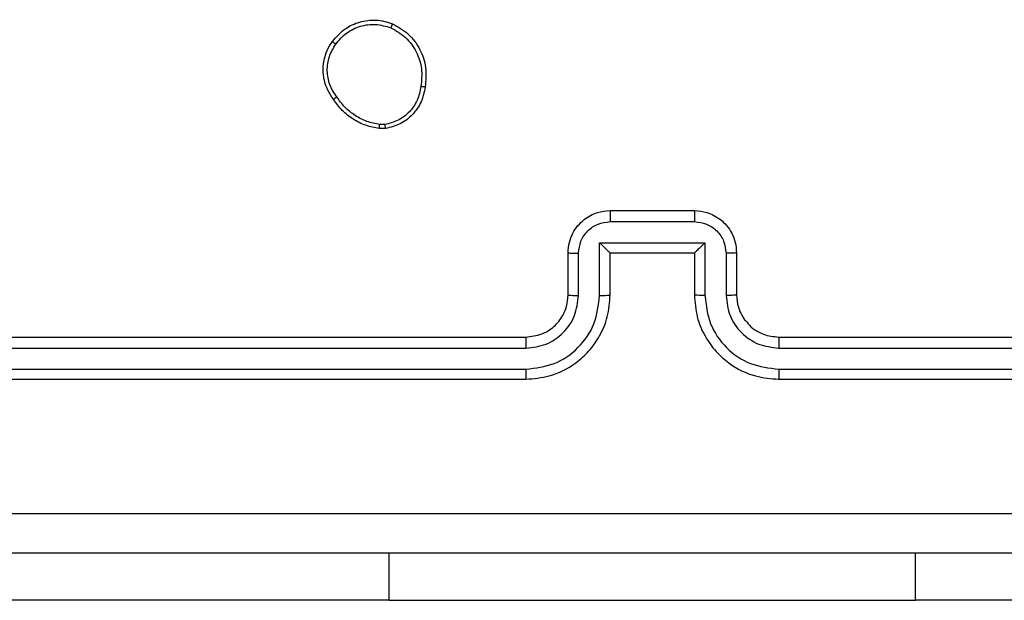
# Model space of a CAD drawing. Units: millimetres. Extents: x -4534 to 4839, y -3372 to 3855.
# Drawn here: x -1080 to -1033, y 1490 to 1517 of the extents above; entities that cross this region are included whole.
import ezdxf

# ---------------------------------------------------------------- set-up
doc = ezdxf.new("R2010")
doc.units = ezdxf.units.MM
doc.layers.add('Toestel 2D', color=7, linetype='Continuous', lineweight=20)

# ---------------------------------------------------------------- blocks, each defined once
blk = doc.blocks.new('wd1460')
at = {"color": 7, "linetype": 'Continuous', "lineweight": 25}
for p, q in [((-580.1089, 17.1693), (-580.1384, 17.169)), ((-580.1122, 17.1883), (-580.1361, 17.1881)), ((-579.0416, 16.7797), (-578.6416, 16.7797)), ((-579.0418, 16.7276), (-578.6415, 16.7276)), ((-579.0918, 16.6276), (-578.5915, 16.6276)), ((-579.0918, 16.3774), (-579.0918, 16.6276)), ((-578.5915, 16.6276), (-578.5915, 16.3774)), ((-579.2416, 16.3797), (-579.2416, 16.5797)), ((-579.1919, 16.3774), (-579.1919, 16.5775)), ((-579.0416, 16.5797), (-579.0417, 16.5797)), ((-579.0416, 16.3797), (-579.0416, 16.5797)), ((-579.0416, 16.5797), (-578.6416, 16.5797)), ((-578.6416, 16.5797), (-578.6416, 16.3797)), ((-578.6416, 16.5797), (-578.6416, 16.5797)), ((-578.4914, 16.5775), (-578.4914, 16.3774)), ((-578.4416, 16.5797), (-578.4416, 16.3797)), ((-582.4416, 16.1797), (-579.4416, 16.1797)), ((-578.2416, 16.1797), (-575.2416, 16.1797)), ((-582.444, 16.1272), (-579.442, 16.1272)), ((-578.2412, 16.1272), (-575.2393, 16.1272)), ((-582.444, 16.0271), (-579.442, 16.0272)), ((-578.2412, 16.0272), (-575.2393, 16.0271)), ((-582.4416, 15.9797), (-579.4416, 15.9797)), ((-578.2416, 15.9797), (-575.2416, 15.9797)), ((-580.0916, 14.9304), (-582.0916, 14.9304)), ((-580.0916, 14.9304), (-577.5916, 14.9304)), ((-575.5916, 14.9304), (-577.5916, 14.9304))]:
    blk.add_line(p, q, dxfattribs=at)
at = {"color": 8, "linetype": 'Continuous', "lineweight": 25}
for p, q in [((-580.0916, 14.9304), (-580.0916, 15.1547)), ((-577.5916, 14.9304), (-577.5916, 15.1547))]:
    blk.add_line(p, q, dxfattribs=at)
at = {"color": 7, "linetype": 'Continuous', "lineweight": 25}
for points, knots in [([(-580.3607, 17.5825), (-580.3409, 17.605), (-580.3054, 17.6456), (-580.2307, 17.6787), (-580.1526, 17.6898), (-580.1009, 17.6746), (-580.0752, 17.6671)], [0, 0, 0, 0, 0.277674, 0.499917, 0.750894, 1, 1, 1, 1]), ([(-580.3448, 17.5702), (-580.3287, 17.5889), (-580.2966, 17.6263), (-580.2287, 17.6581), (-580.1544, 17.6684), (-580.107, 17.6549), (-580.0833, 17.6481)], [0, 0, 0, 0, 0.250247, 0.500085, 0.750043, 1, 1, 1, 1]), ([(-580.0752, 17.6671), (-580.0753, 17.6669), (-580.0755, 17.6664), (-580.0768, 17.6633), (-580.0784, 17.6596), (-580.0798, 17.6562), (-580.0815, 17.6523), (-580.0827, 17.6495), (-580.0833, 17.6481)], [0, 0, 0, 0, 0.216947, 0.45559, 0.583136, 0.716574, 0.855601, 1, 1, 1, 1]), ([(-580.0833, 17.6481), (-580.0588, 17.6338), (-580.0099, 17.6052), (-579.9594, 17.5353), (-579.9319, 17.4535), (-579.9376, 17.3971), (-579.9404, 17.3688)], [0, 0, 0, 0, 0.249948, 0.499913, 0.749746, 1, 1, 1, 1]), ([(-580.0752, 17.6671), (-580.0491, 17.6522), (-579.9961, 17.6218), (-579.9421, 17.5471), (-579.9116, 17.4587), (-579.9174, 17.3978), (-579.9203, 17.3665)], [0, 0, 0, 0, 0.245326, 0.500041, 0.742724, 1, 1, 1, 1]), ([(-580.3562, 17.3083), (-580.3657, 17.3224), (-580.3877, 17.3546), (-580.4065, 17.419), (-580.4046, 17.4844), (-580.387, 17.5413), (-580.3697, 17.5684), (-580.3607, 17.5825)], [0, 0, 0, 0, 0.1729141, 0.3970829, 0.6722672, 0.8297067, 1, 1, 1, 1]), ([(-580.3607, 17.5825), (-580.3605, 17.5822), (-580.3601, 17.5817), (-580.3565, 17.5788), (-580.3512, 17.5748), (-580.3469, 17.5717), (-580.3448, 17.5702)], [0, 0, 0, 0, 0.249901, 0.500003, 0.749819, 1, 1, 1, 1]), ([(-580.3402, 17.3192), (-580.3524, 17.3382), (-580.3768, 17.3762), (-580.3882, 17.4439), (-580.3796, 17.512), (-580.3564, 17.5508), (-580.3448, 17.5702)], [0, 0, 0, 0, 0.249961, 0.499933, 0.749783, 1, 1, 1, 1]), ([(-579.9404, 17.3688), (-579.9449, 17.3468), (-579.9538, 17.3028), (-579.9929, 17.2469), (-580.0468, 17.2048), (-580.0904, 17.1938), (-580.1122, 17.1883)], [0, 0, 0, 0, 0.24996, 0.499928, 0.749774, 1, 1, 1, 1]), ([(-579.9203, 17.3665), (-579.9252, 17.3424), (-579.935, 17.2942), (-579.9781, 17.2335), (-580.0369, 17.1873), (-580.0847, 17.1753), (-580.1089, 17.1693)], [0, 0, 0, 0, 0.2499979, 0.5000089, 0.7466621, 1, 1, 1, 1]), ([(-579.9203, 17.3665), (-579.9206, 17.3665), (-579.9211, 17.3664), (-579.9245, 17.3667), (-579.9283, 17.3672), (-579.9319, 17.3676), (-579.936, 17.3682), (-579.9389, 17.3686), (-579.9404, 17.3688)], [0, 0, 0, 0, 0.219303, 0.458394, 0.585829, 0.718766, 0.856884, 1, 1, 1, 1]), ([(-580.3562, 17.3083), (-580.3559, 17.3084), (-580.3555, 17.3087), (-580.3529, 17.3104), (-580.3498, 17.3125), (-580.347, 17.3144), (-580.3437, 17.3167), (-580.3414, 17.3184), (-580.3402, 17.3192)], [0, 0, 0, 0, 0.217914, 0.456607, 0.584369, 0.71744, 0.856121, 1, 1, 1, 1]), ([(-580.1384, 17.169), (-580.16, 17.1733), (-580.2034, 17.1818), (-580.2631, 17.2122), (-580.3165, 17.2537), (-580.3429, 17.2901), (-580.3562, 17.3083)], [0, 0, 0, 0, 0.246998, 0.495989, 0.746986, 1, 1, 1, 1]), ([(-580.1361, 17.1881), (-580.1566, 17.1923), (-580.1976, 17.2005), (-580.2535, 17.2297), (-580.3033, 17.2684), (-580.3279, 17.3023), (-580.3402, 17.3192)], [0, 0, 0, 0, 0.249917, 0.499992, 0.750071, 1, 1, 1, 1]), ([(-580.1384, 17.169), (-580.1384, 17.1694), (-580.1383, 17.1702), (-580.1377, 17.1752), (-580.137, 17.1815), (-580.1364, 17.1859), (-580.1361, 17.1881)], [0, 0, 0, 0, 0.279567, 0.558838, 0.779256, 1, 1, 1, 1]), ([(-580.1122, 17.1883), (-580.1118, 17.1858), (-580.111, 17.1808), (-580.11, 17.1745), (-580.1092, 17.1701), (-580.109, 17.1696), (-580.1089, 17.1693)], [0, 0, 0, 0, 0.250124, 0.500085, 0.74979, 1, 1, 1, 1]), ([(-579.2416, 16.5797), (-579.2405, 16.5963), (-579.2381, 16.6284), (-579.2207, 16.6723), (-579.1964, 16.7089), (-579.1586, 16.7452), (-579.1063, 16.774), (-579.0619, 16.7779), (-579.0416, 16.7797)], [0, 0, 0, 0, 0.158211, 0.307, 0.446359, 0.576282, 0.806848, 1, 1, 1, 1]), ([(-579.0416, 16.7797), (-579.0416, 16.7795), (-579.0417, 16.7791), (-579.0417, 16.7759), (-579.0417, 16.7711), (-579.0417, 16.7646), (-579.0417, 16.7566), (-579.0418, 16.7475), (-579.0418, 16.7377), (-579.0418, 16.731), (-579.0418, 16.7276)], [0, 0, 0, 0, 0.125052, 0.250172, 0.375276, 0.49998, 0.624778, 0.749799, 0.874948, 1, 1, 1, 1]), ([(-578.6416, 16.7797), (-578.6416, 16.7795), (-578.6416, 16.7791), (-578.6416, 16.7759), (-578.6416, 16.7711), (-578.6415, 16.7646), (-578.6415, 16.7566), (-578.6415, 16.7475), (-578.6415, 16.7377), (-578.6415, 16.731), (-578.6415, 16.7276)], [0, 0, 0, 0, 0.125048, 0.250167, 0.375268, 0.499968, 0.624762, 0.749776, 0.874961, 1, 1, 1, 1]), ([(-578.6416, 16.7797), (-578.6215, 16.7779), (-578.5772, 16.774), (-578.525, 16.7454), (-578.4871, 16.7091), (-578.4627, 16.6725), (-578.4452, 16.6285), (-578.4428, 16.5963), (-578.4416, 16.5797)], [0, 0, 0, 0, 0.192248, 0.422508, 0.552508, 0.692094, 0.84126, 1, 1, 1, 1]), ([(-579.1919, 16.5775), (-579.1896, 16.5972), (-579.185, 16.6365), (-579.1504, 16.6861), (-579.1006, 16.7205), (-579.0614, 16.7252), (-579.0418, 16.7276)], [0, 0, 0, 0, 0.250456, 0.50015, 0.750092, 1, 1, 1, 1]), ([(-578.6415, 16.7276), (-578.6219, 16.7252), (-578.5826, 16.7205), (-578.5329, 16.6861), (-578.4983, 16.6365), (-578.4937, 16.5972), (-578.4914, 16.5775)], [0, 0, 0, 0, 0.249902, 0.499847, 0.749546, 1, 1, 1, 1]), ([(-579.0918, 16.6276), (-579.0863, 16.6221), (-579.0752, 16.6111), (-579.0617, 16.598), (-579.0523, 16.589), (-579.0466, 16.5837), (-579.0428, 16.5804), (-579.0421, 16.5799), (-579.0417, 16.5797)], [0, 0, 0, 0, 0.251452, 0.502473, 0.646467, 0.775746, 0.892462, 1, 1, 1, 1]), ([(-578.5915, 16.6276), (-578.597, 16.6221), (-578.608, 16.6111), (-578.6215, 16.598), (-578.631, 16.589), (-578.6367, 16.5837), (-578.6405, 16.5804), (-578.6412, 16.5799), (-578.6416, 16.5797)], [0, 0, 0, 0, 0.251478, 0.502481, 0.646449, 0.775617, 0.892444, 1, 1, 1, 1]), ([(-579.2416, 16.5797), (-579.2407, 16.5794), (-579.2387, 16.5788), (-579.2255, 16.578), (-579.2091, 16.5776), (-579.1976, 16.5776), (-579.1919, 16.5775)], [0, 0, 0, 0, 0.279861, 0.559107, 0.779471, 1, 1, 1, 1]), ([(-578.4416, 16.5797), (-578.4426, 16.5794), (-578.4445, 16.5788), (-578.4578, 16.578), (-578.4742, 16.5776), (-578.4857, 16.5776), (-578.4914, 16.5775)], [0, 0, 0, 0, 0.279771, 0.559049, 0.779493, 1, 1, 1, 1]), ([(-579.442, 16.0272), (-579.3962, 16.0327), (-579.3047, 16.0439), (-579.1886, 16.124), (-579.1078, 16.2398), (-579.0971, 16.3315), (-579.0918, 16.3774)], [0, 0, 0, 0, 0.249903, 0.499849, 0.749541, 1, 1, 1, 1]), ([(-579.442, 16.1272), (-579.4092, 16.131), (-579.3437, 16.1387), (-579.2609, 16.1965), (-579.2038, 16.2794), (-579.1958, 16.3447), (-579.1919, 16.3774)], [0, 0, 0, 0, 0.2504314, 0.500124, 0.7500624, 1, 1, 1, 1]), ([(-579.4416, 15.9797), (-579.4044, 15.9828), (-579.32, 15.9897), (-579.2176, 16.0422), (-579.1398, 16.1124), (-579.0877, 16.1862), (-579.0494, 16.2772), (-579.0443, 16.3447), (-579.0416, 16.3797)], [0, 0, 0, 0, 0.177609, 0.403001, 0.534212, 0.677456, 0.832724, 1, 1, 1, 1]), ([(-579.4416, 16.1797), (-579.416, 16.1826), (-579.368, 16.188), (-579.3068, 16.227), (-579.2683, 16.2747), (-579.2458, 16.3275), (-579.2431, 16.3614), (-579.2416, 16.3797)], [0, 0, 0, 0, 0.244432, 0.457339, 0.675441, 0.824543, 1, 1, 1, 1]), ([(-579.2416, 16.3797), (-579.2409, 16.3794), (-579.2393, 16.3788), (-579.2279, 16.378), (-579.2114, 16.3775), (-579.1984, 16.3774), (-579.1919, 16.3774)], [0, 0, 0, 0, 0.250251, 0.499998, 0.749827, 1, 1, 1, 1]), ([(-579.0918, 16.3774), (-579.0852, 16.3774), (-579.0721, 16.3775), (-579.0555, 16.378), (-579.044, 16.3788), (-579.0424, 16.3794), (-579.0416, 16.3797)], [0, 0, 0, 0, 0.250164, 0.500002, 0.749768, 1, 1, 1, 1]), ([(-578.5915, 16.3774), (-578.598, 16.3774), (-578.6111, 16.3775), (-578.6278, 16.378), (-578.6393, 16.3788), (-578.6409, 16.3794), (-578.6416, 16.3797)], [0, 0, 0, 0, 0.25018, 0.500042, 0.7498, 1, 1, 1, 1]), ([(-578.6416, 16.3797), (-578.639, 16.3446), (-578.6338, 16.2768), (-578.5953, 16.1856), (-578.5429, 16.1117), (-578.4649, 16.0417), (-578.3627, 15.9896), (-578.2786, 15.9827), (-578.2416, 15.9797)], [0, 0, 0, 0, 0.167928, 0.323661, 0.467185, 0.598489, 0.823512, 1, 1, 1, 1]), ([(-578.5915, 16.3774), (-578.5861, 16.3315), (-578.5755, 16.2398), (-578.4947, 16.124), (-578.3786, 16.0439), (-578.287, 16.0327), (-578.2412, 16.0272)], [0, 0, 0, 0, 0.250455, 0.500144, 0.750094, 1, 1, 1, 1]), ([(-578.4416, 16.3797), (-578.4424, 16.3794), (-578.444, 16.3788), (-578.4554, 16.378), (-578.4719, 16.3775), (-578.4849, 16.3774), (-578.4914, 16.3774)], [0, 0, 0, 0, 0.25017, 0.499959, 0.749797, 1, 1, 1, 1]), ([(-578.4914, 16.3774), (-578.4876, 16.3446), (-578.48, 16.2791), (-578.4223, 16.1964), (-578.3394, 16.1392), (-578.2739, 16.1312), (-578.2412, 16.1272)], [0, 0, 0, 0, 0.250455, 0.50015, 0.750099, 1, 1, 1, 1]), ([(-578.4416, 16.3797), (-578.44, 16.3599), (-578.4372, 16.3263), (-578.4204, 16.2883), (-578.4089, 16.2698), (-578.4041, 16.263), (-578.4036, 16.2624), (-578.4035, 16.2622), (-578.4034, 16.2622), (-578.4034, 16.2621), (-578.4034, 16.2621), (-578.3937, 16.2557), (-578.3816, 16.232), (-578.3491, 16.2103), (-578.3038, 16.1859), (-578.2661, 16.1821), (-578.2416, 16.1797)], [0, 0, 0, 0, 0.189212, 0.320293, 0.392971, 0.39794, 0.400083, 0.400333, 0.400463, 0.400478, 0.400486, 0.400492, 0.510692, 0.64269, 0.768398, 1, 1, 1, 1]), ([(-579.4416, 16.1797), (-579.4417, 16.1795), (-579.4417, 16.1791), (-579.4418, 16.1759), (-579.4419, 16.171), (-579.4419, 16.1644), (-579.442, 16.1564), (-579.442, 16.1472), (-579.442, 16.1374), (-579.442, 16.1306), (-579.442, 16.1272)], [0, 0, 0, 0, 0.125019, 0.250188, 0.3752, 0.499985, 0.624732, 0.749781, 0.874947, 1, 1, 1, 1]), ([(-578.2416, 16.1797), (-578.2416, 16.1795), (-578.2416, 16.1791), (-578.2415, 16.1759), (-578.2414, 16.171), (-578.2414, 16.1644), (-578.2413, 16.1564), (-578.2413, 16.1472), (-578.2412, 16.1374), (-578.2412, 16.1306), (-578.2412, 16.1272)], [0, 0, 0, 0, 0.125022, 0.250194, 0.375215, 0.500001, 0.624749, 0.749792, 0.874946, 1, 1, 1, 1]), ([(-579.442, 16.0272), (-579.442, 16.0209), (-579.442, 16.0083), (-579.4419, 15.9926), (-579.4418, 15.9819), (-579.4417, 15.9804), (-579.4416, 15.9797)], [0, 0, 0, 0, 0.250169, 0.49996, 0.749806, 1, 1, 1, 1]), ([(-578.2412, 16.0272), (-578.2413, 16.0209), (-578.2413, 16.0083), (-578.2414, 15.9927), (-578.2415, 15.9819), (-578.2416, 15.9804), (-578.2416, 15.9797)], [0, 0, 0, 0, 0.250111, 0.499968, 0.749812, 1, 1, 1, 1]), ([(-582.8774, 15.3424), (-581.9809, 15.3424), (-580.188, 15.3425), (-577.4952, 15.3425), (-575.7024, 15.3424), (-574.8059, 15.3424)], [0, 0, 0, 0, 0.333336, 0.666664, 1, 1, 1, 1]), ([(-574.8166, 15.1547), (-575.7106, 15.1547), (-577.4988, 15.1547), (-580.1844, 15.1547), (-581.9727, 15.1547), (-582.8666, 15.1547)], [0, 0, 0, 0, 0.333296, 0.666701, 1, 1, 1, 1])]:
    blk.add_open_spline(points, degree=3, knots=knots, dxfattribs=at)
blk = doc.blocks.new('VPL-05-WD1460')
at = {"layer": 'Toestel 2D', "color": 0, "xscale": 10, "yscale": 10, "zscale": 10}
blk.add_blockref('wd1460', (4738.425, 1340.594), dxfattribs=at)
blk = doc.blocks.new('VPL-18-RC1460')
blk.add_blockref('VPL-05-WD1460', (0, 0))

msp = doc.modelspace()

# ---------------------------------------------------------------- block references
msp.add_blockref('VPL-18-RC1460', (0, 0))

doc.saveas('drawing.dxf')
